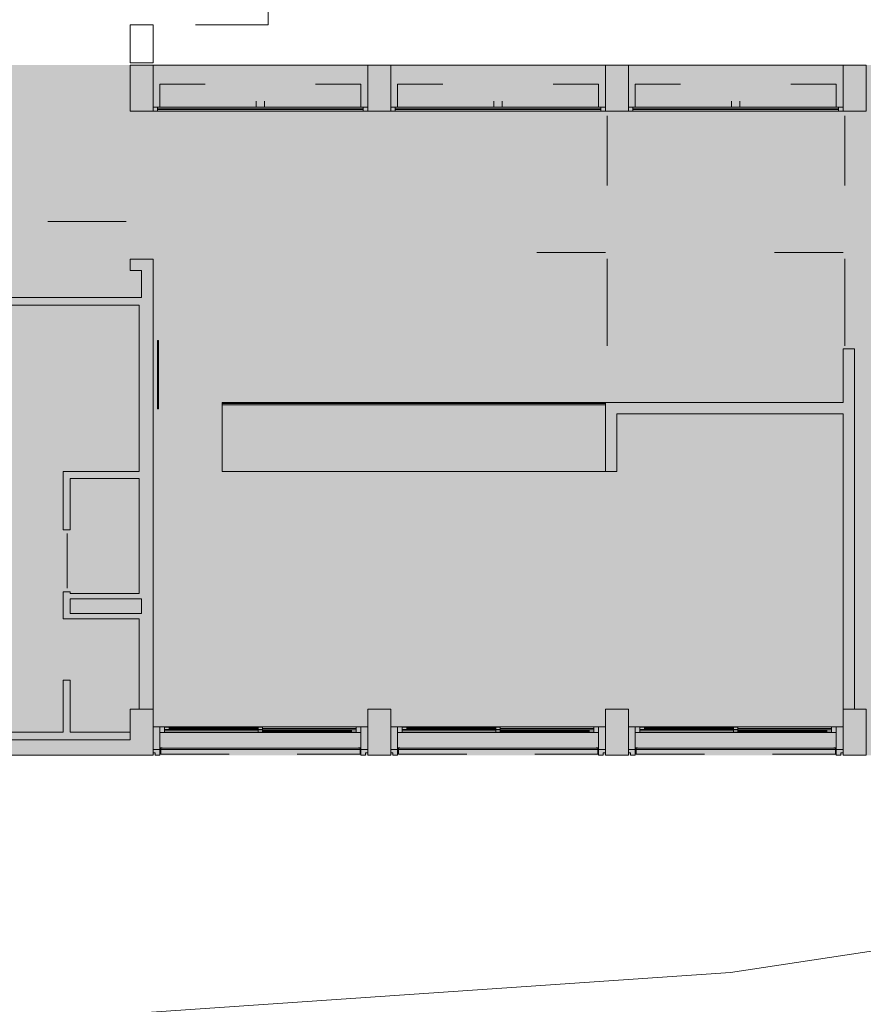
# Model space of a CAD drawing. Units: metres. Extents: x -51 to 336, y 123 to 372.
# Drawn here: x 154 to 165, y 251 to 264 of the extents above; entities that cross this region are included whole.
import ezdxf

# ---------------------------------------------------------------- set-up
doc = ezdxf.new("R2010")
doc.units = ezdxf.units.M
doc.header["$MEASUREMENT"] = 0
doc.linetypes.add('DGN Style 2', pattern=[2.220769, 1.332462, -0.888308])
for name, color, linetype, lineweight in [('10_Envans', 7, 'Continuous', 13), ('10_Estructura', 7, 'Continuous', 30), ('10_Fusteria', 8, 'Continuous', 13), ('10_Vidre', 5, 'Continuous', 0), ('30_corbes de nivell', 8, 'Continuous', 0)]:
    doc.layers.add(name, color=color, linetype=linetype, lineweight=lineweight)

# ---------------------------------------------------------------- blocks, each defined once
blk = doc.blocks.new('*U1138')
at = {"layer": '10_Vidre', "color": 5, "lineweight": 0}
blk.add_line((1.4, 0), (-1.28, 0), dxfattribs=at)
at = {"layer": '10_Vidre', "color": 5, "lineweight": 13, "flags": 128}
blk.add_lwpolyline([(-1.28, -0.006), (1.4, -0.006), (1.4, 0.006), (-1.28, 0.006), (-1.28, -0.006)], close=True, dxfattribs=at)
blk = doc.blocks.new('*U1137')
at = {"layer": '10_Fusteria', "lineweight": 0, "ltscale": 1000}
for p, q in [((1.34, -0.125), (-1.34, -0.125)), ((1.34, -0.175), (-1.34, -0.175))]:
    blk.add_line(p, q, dxfattribs=at)
at = {"layer": '10_Fusteria', "lineweight": 13, "flags": 128}
for points in [[(-1.34, -0.125), (-1.4, -0.125), (-1.4, -0.175), (-1.34, -0.175), (-1.34, -0.125)], [(1.4, -0.125), (1.34, -0.125), (1.34, -0.175), (1.4, -0.175), (1.4, -0.125)]]:
    blk.add_lwpolyline(points, close=True, dxfattribs=at)
at = {"layer": '10_Vidre', "linetype": 'DGN Style 2', "flags": 128}
for points in [[(-1.31, -0.125), (-0.055, -0.125), (-0.055, 0.175), (-1.31, 0.175), (-1.31, -0.125)], [(1.31, -0.125), (0.055, -0.125), (0.055, 0.175), (1.31, 0.175), (1.31, -0.125)]]:
    blk.add_lwpolyline(points, close=True, dxfattribs=at)
at = {"layer": '10_Vidre', "color": 5, "lineweight": 0}
blk.add_blockref('*U1138', (-0.06, -0.15), dxfattribs=at)
blk = doc.blocks.new('*U1140')
at = {"layer": '10_Vidre', "color": 5, "lineweight": 0}
blk.add_line((1.4, 0), (-1.28, 0), dxfattribs=at)
at = {"layer": '10_Vidre', "color": 5, "lineweight": 13, "flags": 128}
blk.add_lwpolyline([(-1.28, -0.006), (1.4, -0.006), (1.4, 0.006), (-1.28, 0.006), (-1.28, -0.006)], close=True, dxfattribs=at)
blk = doc.blocks.new('*U1139')
at = {"layer": '10_Fusteria', "lineweight": 0, "ltscale": 1000}
for p, q in [((1.34, -0.125), (-1.34, -0.125)), ((1.34, -0.175), (-1.34, -0.175))]:
    blk.add_line(p, q, dxfattribs=at)
at = {"layer": '10_Fusteria', "lineweight": 13, "flags": 128}
for points in [[(-1.34, -0.125), (-1.4, -0.125), (-1.4, -0.175), (-1.34, -0.175), (-1.34, -0.125)], [(1.4, -0.125), (1.34, -0.125), (1.34, -0.175), (1.4, -0.175), (1.4, -0.125)]]:
    blk.add_lwpolyline(points, close=True, dxfattribs=at)
at = {"layer": '10_Vidre', "linetype": 'DGN Style 2', "flags": 128}
for points in [[(-1.31, -0.125), (-0.055, -0.125), (-0.055, 0.175), (-1.31, 0.175), (-1.31, -0.125)], [(1.31, -0.125), (0.055, -0.125), (0.055, 0.175), (1.31, 0.175), (1.31, -0.125)]]:
    blk.add_lwpolyline(points, close=True, dxfattribs=at)
at = {"layer": '10_Vidre', "color": 5, "lineweight": 0}
blk.add_blockref('*U1140', (-0.06, -0.15), dxfattribs=at)
blk = doc.blocks.new('*U1142')
at = {"layer": '10_Vidre', "color": 5, "lineweight": 0}
blk.add_line((1.4, 0), (-1.28, 0), dxfattribs=at)
at = {"layer": '10_Vidre', "color": 5, "lineweight": 13, "flags": 128}
blk.add_lwpolyline([(-1.28, -0.006), (1.4, -0.006), (1.4, 0.006), (-1.28, 0.006), (-1.28, -0.006)], close=True, dxfattribs=at)
blk = doc.blocks.new('*U1141')
at = {"layer": '10_Fusteria', "lineweight": 0, "ltscale": 1000}
for p, q in [((1.34, -0.125), (-1.34, -0.125)), ((1.34, -0.175), (-1.34, -0.175))]:
    blk.add_line(p, q, dxfattribs=at)
at = {"layer": '10_Fusteria', "lineweight": 13, "flags": 128}
for points in [[(-1.34, -0.125), (-1.4, -0.125), (-1.4, -0.175), (-1.34, -0.175), (-1.34, -0.125)], [(1.4, -0.125), (1.34, -0.125), (1.34, -0.175), (1.4, -0.175), (1.4, -0.125)]]:
    blk.add_lwpolyline(points, close=True, dxfattribs=at)
at = {"layer": '10_Vidre', "linetype": 'DGN Style 2', "flags": 128}
for points in [[(-1.31, -0.125), (-0.055, -0.125), (-0.055, 0.175), (-1.31, 0.175), (-1.31, -0.125)], [(1.31, -0.125), (0.055, -0.125), (0.055, 0.175), (1.31, 0.175), (1.31, -0.125)]]:
    blk.add_lwpolyline(points, close=True, dxfattribs=at)
at = {"layer": '10_Vidre', "color": 5, "lineweight": 0}
blk.add_blockref('*U1142', (-0.06, -0.15), dxfattribs=at)
blk = doc.blocks.new('*U1160')
at = {"layer": '10_Fusteria', "linetype": 'Continuous', "lineweight": 0}
for p, q in [((-0.58, 0.016), (0.58, 0.016)), ((-0.58, -0.016), (0.58, -0.016))]:
    blk.add_line(p, q, dxfattribs=at)
at = {"layer": '10_Fusteria', "linetype": 'Continuous', "lineweight": 13, "flags": 128}
for points in [[(-0.64, 0.016), (-0.58, 0.016), (-0.58, -0.016), (-0.64, -0.016), (-0.64, 0.016)], [(0.58, 0.016), (0.64, 0.016), (0.64, -0.016), (0.58, -0.016), (0.58, 0.016)]]:
    blk.add_lwpolyline(points, close=True, dxfattribs=at)
at = {"layer": '10_Vidre', "linetype": 'Continuous', "lineweight": 13, "flags": 128}
blk.add_lwpolyline([(-0.58, -0.004), (0.58, -0.004), (0.58, 0.004), (-0.58, 0.004), (-0.58, -0.004)], close=True, dxfattribs=at)
blk = doc.blocks.new('*U1161')
at = {"layer": '10_Fusteria', "linetype": 'Continuous', "lineweight": 0}
for p, q in [((-0.58, 0.016), (0.58, 0.016)), ((-0.58, -0.016), (0.58, -0.016))]:
    blk.add_line(p, q, dxfattribs=at)
at = {"layer": '10_Fusteria', "linetype": 'Continuous', "lineweight": 13, "flags": 128}
for points in [[(-0.64, 0.016), (-0.58, 0.016), (-0.58, -0.016), (-0.64, -0.016), (-0.64, 0.016)], [(0.58, 0.016), (0.64, 0.016), (0.64, -0.016), (0.58, -0.016), (0.58, 0.016)]]:
    blk.add_lwpolyline(points, close=True, dxfattribs=at)
at = {"layer": '10_Vidre', "linetype": 'Continuous', "lineweight": 13, "flags": 128}
blk.add_lwpolyline([(-0.58, -0.004), (0.58, -0.004), (0.58, 0.004), (-0.58, 0.004), (-0.58, -0.004)], close=True, dxfattribs=at)
blk = doc.blocks.new('*U1159')
at = {"layer": '10_Envans', "linetype": 'Continuous', "lineweight": 13, "flags": 128}
for points in [[(-1.4, 0.11), (-1.31, 0.11), (-1.31, -0.185), (-1.4, -0.185), (-1.4, 0.11)], [(1.4, 0.11), (1.31, 0.11), (1.31, -0.185), (1.4, -0.185), (1.4, 0.11)]]:
    blk.add_lwpolyline(points, close=True, dxfattribs=at)
at = {"layer": '10_Fusteria', "linetype": 'Continuous', "lineweight": 0}
for p, q in [((1.25, -0.11), (-1.25, -0.11)), ((-0.03, -0.164), (-1.25, -0.164)), ((-1.25, -0.185), (1.25, -0.185)), ((0.03, -0.131), (1.25, -0.131))]:
    blk.add_line(p, q, dxfattribs=at)
at = {"layer": '10_Fusteria', "lineweight": 13, "flags": 128}
for points in [[(-1.4, 0.155), (-1.37, 0.155), (-1.37, 0.185), (-1.31, 0.185), (-1.31, 0.11), (-1.4, 0.11), (-1.4, 0.155)], [(1.4, 0.155), (1.37, 0.155), (1.37, 0.185), (1.31, 0.185), (1.31, 0.11), (1.4, 0.11), (1.4, 0.155)]]:
    blk.add_lwpolyline(points, close=True, dxfattribs=at)
at = {"layer": '10_Fusteria', "linetype": 'DGN Style 2', "lineweight": 0, "flags": 128}
blk.add_lwpolyline([(-1.3, 0.11), (1.3, 0.11), (1.3, 0.17), (-1.3, 0.17), (-1.3, 0.11)], close=True, dxfattribs=at)
at = {"layer": '10_Fusteria', "linetype": 'Continuous', "lineweight": 13, "flags": 128}
for points in [[(-1.29, 0.11), (-1.31, 0.11), (-1.31, 0.09), (-1.28, 0.09)], [(1.29, 0.11), (1.31, 0.11), (1.31, 0.09), (1.28, 0.09)]]:
    blk.add_lwpolyline(points, dxfattribs=at)
at = {"layer": '10_Fusteria', "linetype": 'Continuous', "lineweight": 0, "flags": 128}
blk.add_lwpolyline([(-1.3, 0.11), (1.3, 0.11), (1.3, 0.095), (-1.3, 0.095), (-1.3, 0.11)], close=True, dxfattribs=at)
at = {"layer": '10_Fusteria', "linetype": 'Continuous', "lineweight": 13, "flags": 128}
for points in [[(-1.31, -0.185), (-1.25, -0.185), (-1.25, -0.11), (-1.31, -0.11), (-1.31, -0.185)], [(1.31, -0.185), (1.25, -0.185), (1.25, -0.11), (1.31, -0.11), (1.31, -0.185)]]:
    blk.add_lwpolyline(points, close=True, dxfattribs=at)
at = {"layer": '10_Fusteria', "linetype": 'Continuous', "lineweight": 13}
for name, p in [('*U1160', (-0.61, -0.131)), ('*U1161', (0.61, -0.164))]:
    blk.add_blockref(name, p, dxfattribs=at)
blk = doc.blocks.new('*U1163')
at = {"layer": '10_Fusteria', "linetype": 'Continuous', "lineweight": 0}
for p, q in [((-0.58, 0.016), (0.58, 0.016)), ((-0.58, -0.016), (0.58, -0.016))]:
    blk.add_line(p, q, dxfattribs=at)
at = {"layer": '10_Fusteria', "linetype": 'Continuous', "lineweight": 13, "flags": 128}
for points in [[(-0.64, 0.016), (-0.58, 0.016), (-0.58, -0.016), (-0.64, -0.016), (-0.64, 0.016)], [(0.58, 0.016), (0.64, 0.016), (0.64, -0.016), (0.58, -0.016), (0.58, 0.016)]]:
    blk.add_lwpolyline(points, close=True, dxfattribs=at)
at = {"layer": '10_Vidre', "linetype": 'Continuous', "lineweight": 13, "flags": 128}
blk.add_lwpolyline([(-0.58, -0.004), (0.58, -0.004), (0.58, 0.004), (-0.58, 0.004), (-0.58, -0.004)], close=True, dxfattribs=at)
blk = doc.blocks.new('*U1164')
at = {"layer": '10_Fusteria', "linetype": 'Continuous', "lineweight": 0}
for p, q in [((-0.58, 0.016), (0.58, 0.016)), ((-0.58, -0.016), (0.58, -0.016))]:
    blk.add_line(p, q, dxfattribs=at)
at = {"layer": '10_Fusteria', "linetype": 'Continuous', "lineweight": 13, "flags": 128}
for points in [[(-0.64, 0.016), (-0.58, 0.016), (-0.58, -0.016), (-0.64, -0.016), (-0.64, 0.016)], [(0.58, 0.016), (0.64, 0.016), (0.64, -0.016), (0.58, -0.016), (0.58, 0.016)]]:
    blk.add_lwpolyline(points, close=True, dxfattribs=at)
at = {"layer": '10_Vidre', "linetype": 'Continuous', "lineweight": 13, "flags": 128}
blk.add_lwpolyline([(-0.58, -0.004), (0.58, -0.004), (0.58, 0.004), (-0.58, 0.004), (-0.58, -0.004)], close=True, dxfattribs=at)
blk = doc.blocks.new('*U1162')
at = {"layer": '10_Envans', "linetype": 'Continuous', "lineweight": 13, "flags": 128}
for points in [[(-1.4, 0.11), (-1.31, 0.11), (-1.31, -0.185), (-1.4, -0.185), (-1.4, 0.11)], [(1.4, 0.11), (1.31, 0.11), (1.31, -0.185), (1.4, -0.185), (1.4, 0.11)]]:
    blk.add_lwpolyline(points, close=True, dxfattribs=at)
at = {"layer": '10_Fusteria', "linetype": 'Continuous', "lineweight": 0}
for p, q in [((1.25, -0.11), (-1.25, -0.11)), ((-0.03, -0.164), (-1.25, -0.164)), ((-1.25, -0.185), (1.25, -0.185)), ((0.03, -0.131), (1.25, -0.131))]:
    blk.add_line(p, q, dxfattribs=at)
at = {"layer": '10_Fusteria', "lineweight": 13, "flags": 128}
for points in [[(-1.4, 0.155), (-1.37, 0.155), (-1.37, 0.185), (-1.31, 0.185), (-1.31, 0.11), (-1.4, 0.11), (-1.4, 0.155)], [(1.4, 0.155), (1.37, 0.155), (1.37, 0.185), (1.31, 0.185), (1.31, 0.11), (1.4, 0.11), (1.4, 0.155)]]:
    blk.add_lwpolyline(points, close=True, dxfattribs=at)
at = {"layer": '10_Fusteria', "linetype": 'DGN Style 2', "lineweight": 0, "flags": 128}
blk.add_lwpolyline([(-1.3, 0.11), (1.3, 0.11), (1.3, 0.17), (-1.3, 0.17), (-1.3, 0.11)], close=True, dxfattribs=at)
at = {"layer": '10_Fusteria', "linetype": 'Continuous', "lineweight": 13, "flags": 128}
for points in [[(-1.29, 0.11), (-1.31, 0.11), (-1.31, 0.09), (-1.28, 0.09)], [(1.29, 0.11), (1.31, 0.11), (1.31, 0.09), (1.28, 0.09)]]:
    blk.add_lwpolyline(points, dxfattribs=at)
at = {"layer": '10_Fusteria', "linetype": 'Continuous', "lineweight": 0, "flags": 128}
blk.add_lwpolyline([(-1.3, 0.11), (1.3, 0.11), (1.3, 0.095), (-1.3, 0.095), (-1.3, 0.11)], close=True, dxfattribs=at)
at = {"layer": '10_Fusteria', "linetype": 'Continuous', "lineweight": 13, "flags": 128}
for points in [[(-1.31, -0.185), (-1.25, -0.185), (-1.25, -0.11), (-1.31, -0.11), (-1.31, -0.185)], [(1.31, -0.185), (1.25, -0.185), (1.25, -0.11), (1.31, -0.11), (1.31, -0.185)]]:
    blk.add_lwpolyline(points, close=True, dxfattribs=at)
at = {"layer": '10_Fusteria', "linetype": 'Continuous', "lineweight": 13}
for name, p in [('*U1163', (-0.61, -0.131)), ('*U1164', (0.61, -0.164))]:
    blk.add_blockref(name, p, dxfattribs=at)
blk = doc.blocks.new('*U1166')
at = {"layer": '10_Fusteria', "linetype": 'Continuous', "lineweight": 0}
for p, q in [((-0.58, 0.016), (0.58, 0.016)), ((-0.58, -0.016), (0.58, -0.016))]:
    blk.add_line(p, q, dxfattribs=at)
at = {"layer": '10_Fusteria', "linetype": 'Continuous', "lineweight": 13, "flags": 128}
for points in [[(-0.64, 0.016), (-0.58, 0.016), (-0.58, -0.016), (-0.64, -0.016), (-0.64, 0.016)], [(0.58, 0.016), (0.64, 0.016), (0.64, -0.016), (0.58, -0.016), (0.58, 0.016)]]:
    blk.add_lwpolyline(points, close=True, dxfattribs=at)
at = {"layer": '10_Vidre', "linetype": 'Continuous', "lineweight": 13, "flags": 128}
blk.add_lwpolyline([(-0.58, -0.004), (0.58, -0.004), (0.58, 0.004), (-0.58, 0.004), (-0.58, -0.004)], close=True, dxfattribs=at)
blk = doc.blocks.new('*U1167')
at = {"layer": '10_Fusteria', "linetype": 'Continuous', "lineweight": 0}
for p, q in [((-0.58, 0.016), (0.58, 0.016)), ((-0.58, -0.016), (0.58, -0.016))]:
    blk.add_line(p, q, dxfattribs=at)
at = {"layer": '10_Fusteria', "linetype": 'Continuous', "lineweight": 13, "flags": 128}
for points in [[(-0.64, 0.016), (-0.58, 0.016), (-0.58, -0.016), (-0.64, -0.016), (-0.64, 0.016)], [(0.58, 0.016), (0.64, 0.016), (0.64, -0.016), (0.58, -0.016), (0.58, 0.016)]]:
    blk.add_lwpolyline(points, close=True, dxfattribs=at)
at = {"layer": '10_Vidre', "linetype": 'Continuous', "lineweight": 13, "flags": 128}
blk.add_lwpolyline([(-0.58, -0.004), (0.58, -0.004), (0.58, 0.004), (-0.58, 0.004), (-0.58, -0.004)], close=True, dxfattribs=at)
blk = doc.blocks.new('*U1165')
at = {"layer": '10_Envans', "linetype": 'Continuous', "lineweight": 13, "flags": 128}
for points in [[(-1.4, 0.11), (-1.31, 0.11), (-1.31, -0.185), (-1.4, -0.185), (-1.4, 0.11)], [(1.4, 0.11), (1.31, 0.11), (1.31, -0.185), (1.4, -0.185), (1.4, 0.11)]]:
    blk.add_lwpolyline(points, close=True, dxfattribs=at)
at = {"layer": '10_Fusteria', "linetype": 'Continuous', "lineweight": 0}
for p, q in [((1.25, -0.11), (-1.25, -0.11)), ((-0.03, -0.164), (-1.25, -0.164)), ((-1.25, -0.185), (1.25, -0.185)), ((0.03, -0.131), (1.25, -0.131))]:
    blk.add_line(p, q, dxfattribs=at)
at = {"layer": '10_Fusteria', "lineweight": 13, "flags": 128}
for points in [[(-1.4, 0.155), (-1.37, 0.155), (-1.37, 0.185), (-1.31, 0.185), (-1.31, 0.11), (-1.4, 0.11), (-1.4, 0.155)], [(1.4, 0.155), (1.37, 0.155), (1.37, 0.185), (1.31, 0.185), (1.31, 0.11), (1.4, 0.11), (1.4, 0.155)]]:
    blk.add_lwpolyline(points, close=True, dxfattribs=at)
at = {"layer": '10_Fusteria', "linetype": 'DGN Style 2', "lineweight": 0, "flags": 128}
blk.add_lwpolyline([(-1.3, 0.11), (1.3, 0.11), (1.3, 0.17), (-1.3, 0.17), (-1.3, 0.11)], close=True, dxfattribs=at)
at = {"layer": '10_Fusteria', "linetype": 'Continuous', "lineweight": 13, "flags": 128}
for points in [[(-1.29, 0.11), (-1.31, 0.11), (-1.31, 0.09), (-1.28, 0.09)], [(1.29, 0.11), (1.31, 0.11), (1.31, 0.09), (1.28, 0.09)]]:
    blk.add_lwpolyline(points, dxfattribs=at)
at = {"layer": '10_Fusteria', "linetype": 'Continuous', "lineweight": 0, "flags": 128}
blk.add_lwpolyline([(-1.3, 0.11), (1.3, 0.11), (1.3, 0.095), (-1.3, 0.095), (-1.3, 0.11)], close=True, dxfattribs=at)
at = {"layer": '10_Fusteria', "linetype": 'Continuous', "lineweight": 13, "flags": 128}
for points in [[(-1.31, -0.185), (-1.25, -0.185), (-1.25, -0.11), (-1.31, -0.11), (-1.31, -0.185)], [(1.31, -0.185), (1.25, -0.185), (1.25, -0.11), (1.31, -0.11), (1.31, -0.185)]]:
    blk.add_lwpolyline(points, close=True, dxfattribs=at)
at = {"layer": '10_Fusteria', "linetype": 'Continuous', "lineweight": 13}
for name, p in [('*U1166', (-0.61, -0.131)), ('*U1167', (0.61, -0.164))]:
    blk.add_blockref(name, p, dxfattribs=at)

msp = doc.modelspace()

# ---------------------------------------------------------------- linework, layer by layer
at = {"layer": '10_Envans', "lineweight": 0, "ltscale": 1000}
msp.add_line((156.991, 257.682), (161.991, 257.682), dxfattribs=at)
at = {"layer": '10_Envans', "color": 8, "linetype": 'Continuous', "lineweight": 0}
msp.add_line((154.971, 256.872), (154.971, 256.162), dxfattribs=at)
at = {"layer": '10_Envans', "lineweight": 13, "ltscale": 1000, "flags": 128}
for points in [[(154.061, 259.952), (155.941, 259.952), (155.941, 260.302), (155.791, 260.302), (155.791, 260.452), (156.091, 260.452), (156.091, 254.582), (155.911, 254.582), (155.911, 255.762), (154.921, 255.762), (154.921, 256.112), (155.011, 256.112), (155.011, 256.092), (155.911, 256.092), (155.911, 257.592), (155.011, 257.592), (155.011, 256.922), (154.921, 256.922), (154.921, 257.682), (155.911, 257.682), (155.911, 259.852), (153.961, 259.852)], [(165.241, 254.582), (165.241, 259.282), (165.091, 259.282), (165.091, 258.582), (165.091, 258.582), (161.991, 258.582), (161.991, 257.682), (162.141, 257.682), (162.141, 258.432), (165.091, 258.432), (165.091, 254.582)], [(161.991, 258.582), (156.991, 258.582), (156.991, 257.682)], [(152.991, 254.282), (154.921, 254.282), (154.921, 254.962), (155.011, 254.962), (155.011, 254.282), (155.791, 254.282)]]:
    msp.add_lwpolyline(points, dxfattribs=at)
msp.add_lwpolyline([(155.011, 256.022), (155.941, 256.022), (155.941, 255.832), (155.011, 255.832), (155.011, 256.022)], close=True, dxfattribs=at)
at = {"layer": '10_Estructura', "color": 9, "lineweight": 0, "ltscale": 1000}
for p, q in [((156.091, 262.982), (158.891, 262.982)), ((159.191, 262.982), (161.991, 262.982)), ((162.291, 262.982), (165.091, 262.982))]:
    msp.add_line(p, q, dxfattribs=at)
at = {"layer": '10_Estructura', "linetype": 'DGN Style 2', "lineweight": 0, "flags": 128}
msp.add_lwpolyline([(155.918, 268.882), (157.591, 268.882), (157.591, 263.507), (156.091, 263.507)], dxfattribs=at)
at = {"layer": '10_Estructura', "color": 7, "lineweight": 13, "ltscale": 1000, "flags": 128}
for points in [[(155.791, 263.507), (156.091, 263.507), (156.091, 263.012), (155.791, 263.012), (155.791, 263.507)], [(155.791, 262.982), (156.091, 262.982), (156.091, 262.382), (155.791, 262.382), (155.791, 262.982)], [(158.891, 262.982), (159.191, 262.982), (159.191, 262.382), (158.891, 262.382), (158.891, 262.982)], [(161.991, 262.982), (162.291, 262.982), (162.291, 262.382), (161.991, 262.382), (161.991, 262.982)], [(165.091, 262.982), (165.391, 262.982), (165.391, 262.382), (165.091, 262.382), (165.091, 262.982)], [(152.691, 254.292), (152.991, 254.292), (152.991, 254.182), (155.791, 254.182), (155.791, 254.582), (156.091, 254.582), (156.091, 253.982), (152.691, 253.982), (152.691, 254.292)], [(158.891, 254.582), (159.191, 254.582), (159.191, 253.982), (158.891, 253.982), (158.891, 254.582)], [(161.991, 254.582), (162.291, 254.582), (162.291, 253.982), (161.991, 253.982), (161.991, 254.582)], [(165.091, 254.582), (165.391, 254.582), (165.391, 253.982), (165.091, 253.982), (165.091, 254.582)]]:
    msp.add_lwpolyline(points, close=True, dxfattribs=at)
at = {"layer": '10_Vidre'}
for p, q in [((162.016, 261.412), (162.016, 262.322)), ((165.116, 262.322), (165.116, 261.412)), ((154.721, 260.942), (155.741, 260.942)), ((161.096, 260.537), (161.991, 260.537)), ((165.091, 260.537), (164.196, 260.537)), ((162.016, 259.322), (162.016, 260.457)), ((165.116, 259.322), (165.116, 260.457))]:
    msp.add_line(p, q, dxfattribs=at)
at = {"layer": '10_Vidre', "color": 5, "lineweight": 0, "flags": 128}
msp.add_lwpolyline([(156.148, 258.5), (156.164, 258.5), (156.164, 259.39), (156.148, 259.39), (156.148, 258.5)], close=True, dxfattribs=at)
at = {"layer": '10_Vidre', "color": 5, "flags": 128}
msp.add_lwpolyline([(156.991, 258.567), (161.991, 258.567), (161.991, 258.552), (156.991, 258.552), (156.991, 258.567)], close=True, dxfattribs=at)
at = {"layer": '30_corbes de nivell', "color": 9, "flags": 128}
msp.add_lwpolyline([(193.291, 253.982), (170.941, 253.982), (170.941, 252.257), (163.625, 251.147), (155.12, 250.565), (154.206, 249.065), (154.627, 248.651), (160.102, 248.161), (164.35, 246.522), (109.25, 246.522), (108.3, 246.449), (104.2, 246.448), (100.908, 224.196)], dxfattribs=at)
at = {"layer": '30_corbes de nivell', "color": 8}
msp.add_solid([(109.3, 262.981), (109.3, 253.982), (193.291, 262.981), (193.291, 253.982)], dxfattribs=at)
msp.add_solid([(109.3, 262.981), (109.3, 253.982), (193.291, 262.981), (193.291, 253.982)], dxfattribs=at)

# ---------------------------------------------------------------- block references
at = {"layer": '10_Envans', "linetype": 'Continuous', "lineweight": 13, "rotation": 180}
for name, p in [('*U1159', (157.491, 254.167)), ('*U1162', (160.591, 254.167)), ('*U1165', (163.691, 254.167))]:
    msp.add_blockref(name, p, dxfattribs=at)
at = {"layer": '10_Fusteria', "lineweight": 0, "ltscale": 1000}
for name, p in [('*U1137', (157.491, 262.557)), ('*U1139', (160.591, 262.557)), ('*U1141', (163.691, 262.557))]:
    msp.add_blockref(name, p, dxfattribs=at)

doc.saveas('drawing.dxf')
